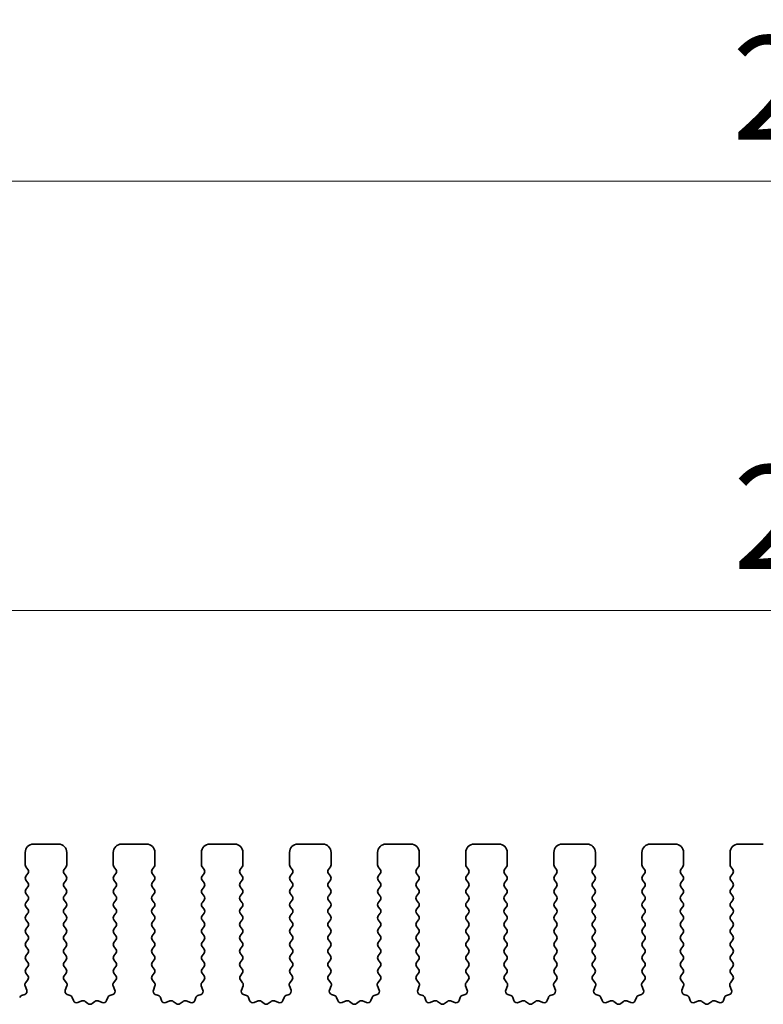
# Model space of a CAD drawing. Units: millimetres. Extents: x 0 to 4928, y 0 to 843.
# Drawn here: x 2424 to 2469, y 395 to 454 of the extents above; entities that cross this region are included whole.
import ezdxf

# ---------------------------------------------------------------- set-up
doc = ezdxf.new("R2010")
doc.units = ezdxf.units.MM
doc.header["$LTSCALE"] = 2
doc.layers.get('Defpoints').update_dxf_attribs({"lineweight": 25})
for name, color, linetype, lineweight in [('Dimension (ISO)', 7, 'Continuous', 18), ('Dimension (ISO) @ 1', 7, 'Continuous', 18), ('Visible (ISO)', 7, 'Continuous', 35)]:
    doc.layers.add(name, color=color, linetype=linetype, lineweight=lineweight)
doc.styles.add('Note Text (TK)', font='MS PGothic.ttf')
doc.dimstyles.new('Default - Method 1b (TK)', dxfattribs={"dimscale": 2, "dimtxt": 2.5, "dimasz": 2.5, "dimexe": 1, "dimexo": 1.5, "dimgap": 1, "dimtad": 1, "dimrnd": 1e-08, "dimdsep": 46, "dimtxsty": 'Note Text (TK)', "dimcen": 0.09, "dimdle": 5, "dimclrd": 100, "dimclre": 100, "dimclrt": 7, "dimadec": 1, "dimazin": 1, "dimtfac": 1, "dimtmove": 0, "dimatfit": 3, "dimfxl": 0, "dimtolj": 1, "dimlwd": -1, "dimlwe": -1, "dimarcsym": 0})

# ---------------------------------------------------------------- blocks, each defined once
blk = doc.blocks.new('*D36')
at = {"layer": 'Defpoints', "color": 0, "transparency": 16777216}
for p in [(2588.374, 444.38), (2358.374, 396.88), (2588.374, 396.88)]:
    blk.add_point(p, dxfattribs=at)
at = {"layer": 'Dimension (ISO)', "color": 100, "transparency": 16777216}
for p, q in [((2358.374, 400.63), (2358.374, 446.88)), ((2588.374, 400.63), (2588.374, 446.88)), ((2364.624, 444.38), (2582.124, 444.38))]:
    blk.add_line(p, q, dxfattribs=at)
for points in [[(2364.624, 445.422), (2364.624, 443.339), (2358.374, 444.38)], [(2582.124, 445.422), (2582.124, 443.339), (2588.374, 444.38)]]:
    blk.add_solid(points, dxfattribs=at)
at = {"layer": 'Dimension (ISO)', "color": 7, "transparency": 16777216, "insert": (2466.947, 450.005), "char_height": 6.25, "attachment_point": 4, "style": 'Note Text (TK)'}
blk.add_mtext('\\A1;230', dxfattribs=at)
blk = doc.blocks.new('*D37')
at = {"layer": 'Defpoints', "color": 0, "transparency": 16777216}
for p in [(2582.374, 418.54), (2364.374, 406.04), (2582.374, 406.04)]:
    blk.add_point(p, dxfattribs=at)
at = {"layer": 'Dimension (ISO)', "color": 100, "transparency": 16777216}
for p, q in [((2364.374, 409.79), (2364.374, 421.04)), ((2582.374, 409.79), (2582.374, 421.04)), ((2370.624, 418.54), (2576.124, 418.54))]:
    blk.add_line(p, q, dxfattribs=at)
for points in [[(2370.624, 419.582), (2370.624, 417.498), (2364.374, 418.54)], [(2576.124, 419.582), (2576.124, 417.498), (2582.374, 418.54)]]:
    blk.add_solid(points, dxfattribs=at)
at = {"layer": 'Dimension (ISO)', "color": 7, "transparency": 16777216, "insert": (2467, 424.165), "char_height": 6.25, "attachment_point": 4, "style": 'Note Text (TK)'}
blk.add_mtext('\\A1;218', dxfattribs=at)

msp = doc.modelspace()

# ---------------------------------------------------------------- linework, layer by layer
at = {"layer": 'Visible (ISO)'}
for p, q in [((2426.4241, 404.4901), (2424.9241, 404.4901)), ((2431.7241, 404.4901), (2430.2241, 404.4901)), ((2437.0241, 404.4901), (2435.5241, 404.4901)), ((2442.3241, 404.4901), (2440.8241, 404.4901)), ((2447.6241, 404.4901), (2446.1241, 404.4901)), ((2452.9241, 404.4901), (2451.4241, 404.4901)), ((2458.2241, 404.4901), (2456.7241, 404.4901)), ((2463.5241, 404.4901), (2462.0241, 404.4901)), ((2468.8241, 404.4901), (2467.3241, 404.4901)), ((2424.4241, 403.9901), (2424.4241, 403.2401)), ((2426.9241, 403.2401), (2426.9241, 403.9901)), ((2429.7241, 403.9901), (2429.7241, 403.2401)), ((2432.2241, 403.2401), (2432.2241, 403.9901)), ((2435.0241, 403.9901), (2435.0241, 403.2401)), ((2437.5241, 403.2401), (2437.5241, 403.9901)), ((2440.3241, 403.9901), (2440.3241, 403.2401)), ((2442.8241, 403.2401), (2442.8241, 403.9901)), ((2445.6241, 403.9901), (2445.6241, 403.2401)), ((2448.1241, 403.2401), (2448.1241, 403.9901)), ((2450.9241, 403.9901), (2450.9241, 403.2401)), ((2453.4241, 403.2401), (2453.4241, 403.9901)), ((2456.2241, 403.9901), (2456.2241, 403.2401)), ((2458.7241, 403.2401), (2458.7241, 403.9901)), ((2461.5241, 403.9901), (2461.5241, 403.2401)), ((2464.0241, 403.2401), (2464.0241, 403.9901)), ((2466.8241, 403.9901), (2466.8241, 403.2401)), ((2424.4641, 403.1201), (2424.5841, 402.9601)), ((2426.7641, 402.9601), (2426.8841, 403.1201)), ((2429.7641, 403.1201), (2429.8841, 402.9601)), ((2432.0641, 402.9601), (2432.1841, 403.1201)), ((2435.0641, 403.1201), (2435.1841, 402.9601)), ((2437.3641, 402.9601), (2437.4841, 403.1201)), ((2440.3641, 403.1201), (2440.4841, 402.9601)), ((2442.6641, 402.9601), (2442.7841, 403.1201)), ((2445.6641, 403.1201), (2445.7841, 402.9601)), ((2447.9641, 402.9601), (2448.0841, 403.1201)), ((2450.9641, 403.1201), (2451.0841, 402.9601)), ((2453.2641, 402.9601), (2453.3841, 403.1201)), ((2456.2641, 403.1201), (2456.3841, 402.9601)), ((2458.5641, 402.9601), (2458.6841, 403.1201)), ((2461.5641, 403.1201), (2461.6841, 402.9601)), ((2463.8641, 402.9601), (2463.9841, 403.1201)), ((2466.8641, 403.1201), (2466.9841, 402.9601)), ((2424.5841, 402.7201), (2424.4641, 402.5601)), ((2426.8841, 402.5601), (2426.7641, 402.7201)), ((2429.8841, 402.7201), (2429.7641, 402.5601)), ((2432.1841, 402.5601), (2432.0641, 402.7201)), ((2435.1841, 402.7201), (2435.0641, 402.5601)), ((2437.4841, 402.5601), (2437.3641, 402.7201)), ((2440.4841, 402.7201), (2440.3641, 402.5601)), ((2442.7841, 402.5601), (2442.6641, 402.7201)), ((2445.7841, 402.7201), (2445.6641, 402.5601)), ((2448.0841, 402.5601), (2447.9641, 402.7201)), ((2451.0841, 402.7201), (2450.9641, 402.5601)), ((2453.3841, 402.5601), (2453.2641, 402.7201)), ((2456.3841, 402.7201), (2456.2641, 402.5601)), ((2458.6841, 402.5601), (2458.5641, 402.7201)), ((2461.6841, 402.7201), (2461.5641, 402.5601)), ((2463.9841, 402.5601), (2463.8641, 402.7201)), ((2466.9841, 402.7201), (2466.8641, 402.5601)), ((2424.4641, 402.3201), (2424.5841, 402.1601)), ((2424.5841, 401.9201), (2424.4641, 401.7601)), ((2426.7641, 402.1601), (2426.8841, 402.3201)), ((2426.8841, 401.7601), (2426.7641, 401.9201)), ((2429.7641, 402.3201), (2429.8841, 402.1601)), ((2429.8841, 401.9201), (2429.7641, 401.7601)), ((2432.0641, 402.1601), (2432.1841, 402.3201)), ((2432.1841, 401.7601), (2432.0641, 401.9201)), ((2435.0641, 402.3201), (2435.1841, 402.1601)), ((2435.1841, 401.9201), (2435.0641, 401.7601)), ((2437.3641, 402.1601), (2437.4841, 402.3201)), ((2437.4841, 401.7601), (2437.3641, 401.9201)), ((2440.3641, 402.3201), (2440.4841, 402.1601)), ((2440.4841, 401.9201), (2440.3641, 401.7601)), ((2442.6641, 402.1601), (2442.7841, 402.3201)), ((2442.7841, 401.7601), (2442.6641, 401.9201)), ((2445.6641, 402.3201), (2445.7841, 402.1601)), ((2445.7841, 401.9201), (2445.6641, 401.7601)), ((2447.9641, 402.1601), (2448.0841, 402.3201)), ((2448.0841, 401.7601), (2447.9641, 401.9201)), ((2450.9641, 402.3201), (2451.0841, 402.1601)), ((2451.0841, 401.9201), (2450.9641, 401.7601)), ((2453.2641, 402.1601), (2453.3841, 402.3201)), ((2453.3841, 401.7601), (2453.2641, 401.9201)), ((2456.2641, 402.3201), (2456.3841, 402.1601)), ((2456.3841, 401.9201), (2456.2641, 401.7601)), ((2458.5641, 402.1601), (2458.6841, 402.3201)), ((2458.6841, 401.7601), (2458.5641, 401.9201)), ((2461.5641, 402.3201), (2461.6841, 402.1601)), ((2461.6841, 401.9201), (2461.5641, 401.7601)), ((2463.8641, 402.1601), (2463.9841, 402.3201)), ((2463.9841, 401.7601), (2463.8641, 401.9201)), ((2466.8641, 402.3201), (2466.9841, 402.1601)), ((2466.9841, 401.9201), (2466.8641, 401.7601)), ((2424.4641, 401.5201), (2424.5841, 401.3601)), ((2426.7641, 401.3601), (2426.8841, 401.5201)), ((2429.7641, 401.5201), (2429.8841, 401.3601)), ((2432.0641, 401.3601), (2432.1841, 401.5201)), ((2435.0641, 401.5201), (2435.1841, 401.3601)), ((2437.3641, 401.3601), (2437.4841, 401.5201)), ((2440.3641, 401.5201), (2440.4841, 401.3601)), ((2442.6641, 401.3601), (2442.7841, 401.5201)), ((2445.6641, 401.5201), (2445.7841, 401.3601)), ((2447.9641, 401.3601), (2448.0841, 401.5201)), ((2450.9641, 401.5201), (2451.0841, 401.3601)), ((2453.2641, 401.3601), (2453.3841, 401.5201)), ((2456.2641, 401.5201), (2456.3841, 401.3601)), ((2458.5641, 401.3601), (2458.6841, 401.5201)), ((2461.5641, 401.5201), (2461.6841, 401.3601)), ((2463.8641, 401.3601), (2463.9841, 401.5201)), ((2466.8641, 401.5201), (2466.9841, 401.3601)), ((2424.5841, 401.1201), (2424.4641, 400.9601)), ((2424.4641, 400.7201), (2424.5841, 400.5601)), ((2426.8841, 400.9601), (2426.7641, 401.1201)), ((2426.7641, 400.5601), (2426.8841, 400.7201)), ((2429.8841, 401.1201), (2429.7641, 400.9601)), ((2429.7641, 400.7201), (2429.8841, 400.5601)), ((2432.1841, 400.9601), (2432.0641, 401.1201)), ((2432.0641, 400.5601), (2432.1841, 400.7201)), ((2435.1841, 401.1201), (2435.0641, 400.9601)), ((2435.0641, 400.7201), (2435.1841, 400.5601)), ((2437.4841, 400.9601), (2437.3641, 401.1201)), ((2437.3641, 400.5601), (2437.4841, 400.7201)), ((2440.4841, 401.1201), (2440.3641, 400.9601)), ((2440.3641, 400.7201), (2440.4841, 400.5601)), ((2442.7841, 400.9601), (2442.6641, 401.1201)), ((2442.6641, 400.5601), (2442.7841, 400.7201)), ((2445.7841, 401.1201), (2445.6641, 400.9601)), ((2445.6641, 400.7201), (2445.7841, 400.5601)), ((2448.0841, 400.9601), (2447.9641, 401.1201)), ((2447.9641, 400.5601), (2448.0841, 400.7201)), ((2451.0841, 401.1201), (2450.9641, 400.9601)), ((2450.9641, 400.7201), (2451.0841, 400.5601)), ((2453.3841, 400.9601), (2453.2641, 401.1201)), ((2453.2641, 400.5601), (2453.3841, 400.7201)), ((2456.3841, 401.1201), (2456.2641, 400.9601)), ((2456.2641, 400.7201), (2456.3841, 400.5601)), ((2458.6841, 400.9601), (2458.5641, 401.1201)), ((2458.5641, 400.5601), (2458.6841, 400.7201)), ((2461.6841, 401.1201), (2461.5641, 400.9601)), ((2461.5641, 400.7201), (2461.6841, 400.5601)), ((2463.9841, 400.9601), (2463.8641, 401.1201)), ((2463.8641, 400.5601), (2463.9841, 400.7201)), ((2466.9841, 401.1201), (2466.8641, 400.9601)), ((2466.8641, 400.7201), (2466.9841, 400.5601)), ((2424.5841, 400.3201), (2424.4641, 400.1601)), ((2426.8841, 400.1601), (2426.7641, 400.3201)), ((2429.8841, 400.3201), (2429.7641, 400.1601)), ((2432.1841, 400.1601), (2432.0641, 400.3201)), ((2435.1841, 400.3201), (2435.0641, 400.1601)), ((2437.4841, 400.1601), (2437.3641, 400.3201)), ((2440.4841, 400.3201), (2440.3641, 400.1601)), ((2442.7841, 400.1601), (2442.6641, 400.3201)), ((2445.7841, 400.3201), (2445.6641, 400.1601)), ((2448.0841, 400.1601), (2447.9641, 400.3201)), ((2451.0841, 400.3201), (2450.9641, 400.1601)), ((2453.3841, 400.1601), (2453.2641, 400.3201)), ((2456.3841, 400.3201), (2456.2641, 400.1601)), ((2458.6841, 400.1601), (2458.5641, 400.3201)), ((2461.6841, 400.3201), (2461.5641, 400.1601)), ((2463.9841, 400.1601), (2463.8641, 400.3201)), ((2466.9841, 400.3201), (2466.8641, 400.1601)), ((2424.4641, 399.9201), (2424.5841, 399.7601)), ((2424.5841, 399.5201), (2424.4641, 399.3601)), ((2426.7641, 399.7601), (2426.8841, 399.9201)), ((2426.8841, 399.3601), (2426.7641, 399.5201)), ((2429.7641, 399.9201), (2429.8841, 399.7601)), ((2429.8841, 399.5201), (2429.7641, 399.3601)), ((2432.0641, 399.7601), (2432.1841, 399.9201)), ((2432.1841, 399.3601), (2432.0641, 399.5201)), ((2435.0641, 399.9201), (2435.1841, 399.7601)), ((2435.1841, 399.5201), (2435.0641, 399.3601)), ((2437.3641, 399.7601), (2437.4841, 399.9201)), ((2437.4841, 399.3601), (2437.3641, 399.5201)), ((2440.3641, 399.9201), (2440.4841, 399.7601)), ((2440.4841, 399.5201), (2440.3641, 399.3601)), ((2442.6641, 399.7601), (2442.7841, 399.9201)), ((2442.7841, 399.3601), (2442.6641, 399.5201)), ((2445.6641, 399.9201), (2445.7841, 399.7601)), ((2445.7841, 399.5201), (2445.6641, 399.3601)), ((2447.9641, 399.7601), (2448.0841, 399.9201)), ((2448.0841, 399.3601), (2447.9641, 399.5201)), ((2450.9641, 399.9201), (2451.0841, 399.7601)), ((2451.0841, 399.5201), (2450.9641, 399.3601)), ((2453.2641, 399.7601), (2453.3841, 399.9201)), ((2453.3841, 399.3601), (2453.2641, 399.5201)), ((2456.2641, 399.9201), (2456.3841, 399.7601)), ((2456.3841, 399.5201), (2456.2641, 399.3601)), ((2458.5641, 399.7601), (2458.6841, 399.9201)), ((2458.6841, 399.3601), (2458.5641, 399.5201)), ((2461.5641, 399.9201), (2461.6841, 399.7601)), ((2461.6841, 399.5201), (2461.5641, 399.3601)), ((2463.8641, 399.7601), (2463.9841, 399.9201)), ((2463.9841, 399.3601), (2463.8641, 399.5201)), ((2466.8641, 399.9201), (2466.9841, 399.7601)), ((2466.9841, 399.5201), (2466.8641, 399.3601)), ((2424.4641, 399.1201), (2424.5841, 398.9601)), ((2426.7641, 398.9601), (2426.8841, 399.1201)), ((2429.7641, 399.1201), (2429.8841, 398.9601)), ((2432.0641, 398.9601), (2432.1841, 399.1201)), ((2435.0641, 399.1201), (2435.1841, 398.9601)), ((2437.3641, 398.9601), (2437.4841, 399.1201)), ((2440.3641, 399.1201), (2440.4841, 398.9601)), ((2442.6641, 398.9601), (2442.7841, 399.1201)), ((2445.6641, 399.1201), (2445.7841, 398.9601)), ((2447.9641, 398.9601), (2448.0841, 399.1201)), ((2450.9641, 399.1201), (2451.0841, 398.9601)), ((2453.2641, 398.9601), (2453.3841, 399.1201)), ((2456.2641, 399.1201), (2456.3841, 398.9601)), ((2458.5641, 398.9601), (2458.6841, 399.1201)), ((2461.5641, 399.1201), (2461.6841, 398.9601)), ((2463.8641, 398.9601), (2463.9841, 399.1201)), ((2466.8641, 399.1201), (2466.9841, 398.9601)), ((2424.5841, 398.7201), (2424.4641, 398.5601)), ((2424.4641, 398.3201), (2424.5841, 398.1601)), ((2426.8841, 398.5601), (2426.7641, 398.7201)), ((2426.7641, 398.1601), (2426.8841, 398.3201)), ((2429.8841, 398.7201), (2429.7641, 398.5601)), ((2429.7641, 398.3201), (2429.8841, 398.1601)), ((2432.1841, 398.5601), (2432.0641, 398.7201)), ((2432.0641, 398.1601), (2432.1841, 398.3201)), ((2435.1841, 398.7201), (2435.0641, 398.5601)), ((2435.0641, 398.3201), (2435.1841, 398.1601)), ((2437.4841, 398.5601), (2437.3641, 398.7201)), ((2437.3641, 398.1601), (2437.4841, 398.3201)), ((2440.4841, 398.7201), (2440.3641, 398.5601)), ((2440.3641, 398.3201), (2440.4841, 398.1601)), ((2442.7841, 398.5601), (2442.6641, 398.7201)), ((2442.6641, 398.1601), (2442.7841, 398.3201)), ((2445.7841, 398.7201), (2445.6641, 398.5601)), ((2445.6641, 398.3201), (2445.7841, 398.1601)), ((2448.0841, 398.5601), (2447.9641, 398.7201)), ((2447.9641, 398.1601), (2448.0841, 398.3201)), ((2451.0841, 398.7201), (2450.9641, 398.5601)), ((2450.9641, 398.3201), (2451.0841, 398.1601)), ((2453.3841, 398.5601), (2453.2641, 398.7201)), ((2453.2641, 398.1601), (2453.3841, 398.3201)), ((2456.3841, 398.7201), (2456.2641, 398.5601)), ((2456.2641, 398.3201), (2456.3841, 398.1601)), ((2458.6841, 398.5601), (2458.5641, 398.7201)), ((2458.5641, 398.1601), (2458.6841, 398.3201)), ((2461.6841, 398.7201), (2461.5641, 398.5601)), ((2461.5641, 398.3201), (2461.6841, 398.1601)), ((2463.9841, 398.5601), (2463.8641, 398.7201)), ((2463.8641, 398.1601), (2463.9841, 398.3201)), ((2466.9841, 398.7201), (2466.8641, 398.5601)), ((2466.8641, 398.3201), (2466.9841, 398.1601)), ((2424.5841, 397.9201), (2424.4641, 397.7601)), ((2426.8841, 397.7601), (2426.7641, 397.9201)), ((2429.8841, 397.9201), (2429.7641, 397.7601)), ((2432.1841, 397.7601), (2432.0641, 397.9201)), ((2435.1841, 397.9201), (2435.0641, 397.7601)), ((2437.4841, 397.7601), (2437.3641, 397.9201)), ((2440.4841, 397.9201), (2440.3641, 397.7601)), ((2442.7841, 397.7601), (2442.6641, 397.9201)), ((2445.7841, 397.9201), (2445.6641, 397.7601)), ((2448.0841, 397.7601), (2447.9641, 397.9201)), ((2451.0841, 397.9201), (2450.9641, 397.7601)), ((2453.3841, 397.7601), (2453.2641, 397.9201)), ((2456.3841, 397.9201), (2456.2641, 397.7601)), ((2458.6841, 397.7601), (2458.5641, 397.9201)), ((2461.6841, 397.9201), (2461.5641, 397.7601)), ((2463.9841, 397.7601), (2463.8641, 397.9201)), ((2466.9841, 397.9201), (2466.8641, 397.7601)), ((2424.4641, 397.5201), (2424.5841, 397.3601)), ((2424.5841, 397.1201), (2424.4641, 396.9601)), ((2426.7641, 397.3601), (2426.8841, 397.5201)), ((2426.8841, 396.9601), (2426.7641, 397.1201)), ((2429.7641, 397.5201), (2429.8841, 397.3601)), ((2429.8841, 397.1201), (2429.7641, 396.9601)), ((2432.0641, 397.3601), (2432.1841, 397.5201)), ((2432.1841, 396.9601), (2432.0641, 397.1201)), ((2435.0641, 397.5201), (2435.1841, 397.3601)), ((2435.1841, 397.1201), (2435.0641, 396.9601)), ((2437.3641, 397.3601), (2437.4841, 397.5201)), ((2437.4841, 396.9601), (2437.3641, 397.1201)), ((2440.3641, 397.5201), (2440.4841, 397.3601)), ((2440.4841, 397.1201), (2440.3641, 396.9601)), ((2442.6641, 397.3601), (2442.7841, 397.5201)), ((2442.7841, 396.9601), (2442.6641, 397.1201)), ((2445.6641, 397.5201), (2445.7841, 397.3601)), ((2445.7841, 397.1201), (2445.6641, 396.9601)), ((2447.9641, 397.3601), (2448.0841, 397.5201)), ((2448.0841, 396.9601), (2447.9641, 397.1201)), ((2450.9641, 397.5201), (2451.0841, 397.3601)), ((2451.0841, 397.1201), (2450.9641, 396.9601)), ((2453.2641, 397.3601), (2453.3841, 397.5201)), ((2453.3841, 396.9601), (2453.2641, 397.1201)), ((2456.2641, 397.5201), (2456.3841, 397.3601)), ((2456.3841, 397.1201), (2456.2641, 396.9601)), ((2458.5641, 397.3601), (2458.6841, 397.5201)), ((2458.6841, 396.9601), (2458.5641, 397.1201)), ((2461.5641, 397.5201), (2461.6841, 397.3601)), ((2461.6841, 397.1201), (2461.5641, 396.9601)), ((2463.8641, 397.3601), (2463.9841, 397.5201)), ((2463.9841, 396.9601), (2463.8641, 397.1201)), ((2466.8641, 397.5201), (2466.9841, 397.3601)), ((2466.9841, 397.1201), (2466.8641, 396.9601)), ((2424.4641, 396.7201), (2424.5824, 396.5623)), ((2426.7658, 396.5623), (2426.8841, 396.7201)), ((2429.7641, 396.7201), (2429.8824, 396.5623)), ((2432.0658, 396.5623), (2432.1841, 396.7201)), ((2435.0641, 396.7201), (2435.1824, 396.5623)), ((2437.3658, 396.5623), (2437.4841, 396.7201)), ((2440.3641, 396.7201), (2440.4824, 396.5623)), ((2442.6658, 396.5623), (2442.7841, 396.7201)), ((2445.6641, 396.7201), (2445.7824, 396.5623)), ((2447.9658, 396.5623), (2448.0841, 396.7201)), ((2450.9641, 396.7201), (2451.0824, 396.5623)), ((2453.2658, 396.5623), (2453.3841, 396.7201)), ((2456.2641, 396.7201), (2456.3824, 396.5623)), ((2458.5658, 396.5623), (2458.6841, 396.7201)), ((2461.5641, 396.7201), (2461.6824, 396.5623)), ((2463.8658, 396.5623), (2463.9841, 396.7201)), ((2466.8641, 396.7201), (2466.9824, 396.5623)), ((2424.4171, 395.9478), (2424.5154, 395.7037)), ((2424.5803, 396.3195), (2424.4447, 396.1453)), ((2426.9035, 396.1453), (2426.7679, 396.3195)), ((2426.8329, 395.7037), (2426.9311, 395.9478)), ((2429.7171, 395.9478), (2429.8154, 395.7037)), ((2429.8803, 396.3195), (2429.7447, 396.1453)), ((2432.2035, 396.1453), (2432.0679, 396.3195)), ((2432.1329, 395.7037), (2432.2311, 395.9478)), ((2435.0171, 395.9478), (2435.1154, 395.7037)), ((2435.1803, 396.3195), (2435.0447, 396.1453)), ((2437.5035, 396.1453), (2437.3679, 396.3195)), ((2437.4329, 395.7037), (2437.5311, 395.9478)), ((2440.3171, 395.9478), (2440.4154, 395.7037)), ((2440.4803, 396.3195), (2440.3447, 396.1453)), ((2442.8035, 396.1453), (2442.6679, 396.3195)), ((2442.7329, 395.7037), (2442.8311, 395.9478)), ((2445.6171, 395.9478), (2445.7154, 395.7037)), ((2445.7803, 396.3195), (2445.6447, 396.1453)), ((2448.1035, 396.1453), (2447.9679, 396.3195)), ((2448.0329, 395.7037), (2448.1311, 395.9478)), ((2450.9171, 395.9478), (2451.0154, 395.7037)), ((2451.0803, 396.3195), (2450.9447, 396.1453)), ((2453.4035, 396.1453), (2453.2679, 396.3195)), ((2453.3329, 395.7037), (2453.4311, 395.9478)), ((2456.2171, 395.9478), (2456.3154, 395.7037)), ((2456.3803, 396.3195), (2456.2447, 396.1453)), ((2458.7035, 396.1453), (2458.5679, 396.3195)), ((2458.6329, 395.7037), (2458.7311, 395.9478)), ((2461.5171, 395.9478), (2461.6154, 395.7037)), ((2461.6803, 396.3195), (2461.5447, 396.1453)), ((2464.0035, 396.1453), (2463.8679, 396.3195)), ((2463.9329, 395.7037), (2464.0311, 395.9478)), ((2466.8171, 395.9478), (2466.9154, 395.7037)), ((2466.9803, 396.3195), (2466.8447, 396.1453)), ((2424.3998, 395.4416), (2424.2107, 395.371)), ((2427.1376, 395.371), (2426.9484, 395.4416)), ((2429.6998, 395.4416), (2429.5107, 395.371)), ((2432.4376, 395.371), (2432.2484, 395.4416)), ((2434.9998, 395.4416), (2434.8107, 395.371)), ((2437.7376, 395.371), (2437.5484, 395.4416)), ((2440.2998, 395.4416), (2440.1107, 395.371)), ((2443.0376, 395.371), (2442.8484, 395.4416)), ((2445.5998, 395.4416), (2445.4107, 395.371)), ((2448.3376, 395.371), (2448.1484, 395.4416)), ((2450.8998, 395.4416), (2450.7107, 395.371)), ((2453.6376, 395.371), (2453.4484, 395.4416)), ((2456.1998, 395.4416), (2456.0107, 395.371)), ((2458.9376, 395.371), (2458.7484, 395.4416)), ((2461.4998, 395.4416), (2461.3107, 395.371)), ((2464.2376, 395.371), (2464.0484, 395.4416)), ((2466.7998, 395.4416), (2466.6107, 395.371)), ((2427.3256, 395.0645), (2427.255, 395.2536)), ((2427.8318, 395.0472), (2427.5876, 394.9489)), ((2428.2013, 394.8857), (2428.0293, 395.0195)), ((2428.6189, 395.0195), (2428.4469, 394.8857)), ((2429.0606, 394.9489), (2428.8164, 395.0472)), ((2429.3932, 395.2536), (2429.3226, 395.0645)), ((2432.6256, 395.0645), (2432.555, 395.2536)), ((2433.1318, 395.0472), (2432.8876, 394.9489)), ((2433.5013, 394.8857), (2433.3293, 395.0195)), ((2433.9189, 395.0195), (2433.7469, 394.8857)), ((2434.3606, 394.9489), (2434.1164, 395.0472)), ((2434.6932, 395.2536), (2434.6226, 395.0645)), ((2437.9256, 395.0645), (2437.855, 395.2536)), ((2438.4318, 395.0472), (2438.1876, 394.9489)), ((2438.8013, 394.8857), (2438.6293, 395.0195)), ((2439.2189, 395.0195), (2439.0469, 394.8857)), ((2439.6606, 394.9489), (2439.4164, 395.0472)), ((2439.9932, 395.2536), (2439.9226, 395.0645)), ((2443.2256, 395.0645), (2443.155, 395.2536)), ((2443.7318, 395.0472), (2443.4876, 394.9489)), ((2444.1013, 394.8857), (2443.9293, 395.0195)), ((2444.5189, 395.0195), (2444.3469, 394.8857)), ((2444.9606, 394.9489), (2444.7164, 395.0472)), ((2445.2932, 395.2536), (2445.2226, 395.0645)), ((2448.5256, 395.0645), (2448.455, 395.2536)), ((2449.0318, 395.0472), (2448.7876, 394.9489)), ((2449.4013, 394.8857), (2449.2293, 395.0195)), ((2449.8189, 395.0195), (2449.6469, 394.8857)), ((2450.2606, 394.9489), (2450.0164, 395.0472)), ((2450.5932, 395.2536), (2450.5226, 395.0645)), ((2453.8256, 395.0645), (2453.755, 395.2536)), ((2454.3318, 395.0472), (2454.0876, 394.9489)), ((2454.7013, 394.8857), (2454.5293, 395.0195)), ((2455.1189, 395.0195), (2454.9469, 394.8857)), ((2455.5606, 394.9489), (2455.3164, 395.0472)), ((2455.8932, 395.2536), (2455.8226, 395.0645)), ((2459.1256, 395.0645), (2459.055, 395.2536)), ((2459.6318, 395.0472), (2459.3876, 394.9489)), ((2460.0013, 394.8857), (2459.8293, 395.0195)), ((2460.4189, 395.0195), (2460.2469, 394.8857)), ((2460.8606, 394.9489), (2460.6164, 395.0472)), ((2461.1932, 395.2536), (2461.1226, 395.0645)), ((2464.4256, 395.0645), (2464.355, 395.2536)), ((2464.9318, 395.0472), (2464.6876, 394.9489)), ((2465.3013, 394.8857), (2465.1293, 395.0195)), ((2465.7189, 395.0195), (2465.5469, 394.8857)), ((2466.1606, 394.9489), (2465.9164, 395.0472)), ((2466.4932, 395.2536), (2466.4226, 395.0645))]:
    msp.add_line(p, q, dxfattribs=at)
for centre, radius, start, end in [((2424.9241, 403.9901), 0.5, 90, 180), ((2426.4241, 403.9901), 0.5, 0, 90), ((2430.2241, 403.9901), 0.5, 90, 180), ((2431.7241, 403.9901), 0.5, 0, 90), ((2435.5241, 403.9901), 0.5, 90, 180), ((2437.0241, 403.9901), 0.5, 0, 90), ((2440.8241, 403.9901), 0.5, 90, 180), ((2442.3241, 403.9901), 0.5, 0, 90), ((2446.1241, 403.9901), 0.5, 90, 180), ((2447.6241, 403.9901), 0.5, 0, 90), ((2451.4241, 403.9901), 0.5, 90, 180), ((2452.9241, 403.9901), 0.5, 0, 90), ((2456.7241, 403.9901), 0.5, 90, 180), ((2458.2241, 403.9901), 0.5, 0, 90), ((2462.0241, 403.9901), 0.5, 90, 180), ((2463.5241, 403.9901), 0.5, 0, 90), ((2467.3241, 403.9901), 0.5, 90, 180), ((2424.6241, 403.2401), 0.2, 180, 216.869898), ((2426.7241, 403.2401), 0.2, 323.130102, 0), ((2429.9241, 403.2401), 0.2, 180, 216.869898), ((2432.0241, 403.2401), 0.2, 323.130102, 0), ((2435.2241, 403.2401), 0.2, 180, 216.869898), ((2437.3241, 403.2401), 0.2, 323.130102, 0), ((2440.5241, 403.2401), 0.2, 180, 216.869898), ((2442.6241, 403.2401), 0.2, 323.130102, 0), ((2445.8241, 403.2401), 0.2, 180, 216.869898), ((2447.9241, 403.2401), 0.2, 323.130102, 0), ((2451.1241, 403.2401), 0.2, 180, 216.869898), ((2453.2241, 403.2401), 0.2, 323.130102, 0), ((2456.4241, 403.2401), 0.2, 180, 216.869898), ((2458.5241, 403.2401), 0.2, 323.130102, 0), ((2461.7241, 403.2401), 0.2, 180, 216.869898), ((2463.8241, 403.2401), 0.2, 323.130102, 0), ((2467.0241, 403.2401), 0.2, 180, 216.869898), ((2424.6241, 402.4401), 0.2, 143.130102, 216.869898), ((2424.4241, 402.8401), 0.2, 323.130102, 36.869898), ((2426.9241, 402.8401), 0.2, 143.130102, 216.869898), ((2426.7241, 402.4401), 0.2, 323.130102, 36.869898), ((2429.9241, 402.4401), 0.2, 143.130102, 216.869898), ((2429.7241, 402.8401), 0.2, 323.130102, 36.869898), ((2432.2241, 402.8401), 0.2, 143.130102, 216.869898), ((2432.0241, 402.4401), 0.2, 323.130102, 36.869898), ((2435.2241, 402.4401), 0.2, 143.130102, 216.869898), ((2435.0241, 402.8401), 0.2, 323.130102, 36.869898), ((2437.5241, 402.8401), 0.2, 143.130102, 216.869898), ((2437.3241, 402.4401), 0.2, 323.130102, 36.869898), ((2440.5241, 402.4401), 0.2, 143.130102, 216.869898), ((2440.3241, 402.8401), 0.2, 323.130102, 36.869898), ((2442.8241, 402.8401), 0.2, 143.130102, 216.869898), ((2442.6241, 402.4401), 0.2, 323.130102, 36.869898), ((2445.8241, 402.4401), 0.2, 143.130102, 216.869898), ((2445.6241, 402.8401), 0.2, 323.130102, 36.869898), ((2448.1241, 402.8401), 0.2, 143.130102, 216.869898), ((2447.9241, 402.4401), 0.2, 323.130102, 36.869898), ((2451.1241, 402.4401), 0.2, 143.130102, 216.869898), ((2450.9241, 402.8401), 0.2, 323.130102, 36.869898), ((2453.4241, 402.8401), 0.2, 143.130102, 216.869898), ((2453.2241, 402.4401), 0.2, 323.130102, 36.869898), ((2456.4241, 402.4401), 0.2, 143.130102, 216.869898), ((2456.2241, 402.8401), 0.2, 323.130102, 36.869898), ((2458.7241, 402.8401), 0.2, 143.130102, 216.869898), ((2458.5241, 402.4401), 0.2, 323.130102, 36.869898), ((2461.7241, 402.4401), 0.2, 143.130102, 216.869898), ((2461.5241, 402.8401), 0.2, 323.130102, 36.869898), ((2464.0241, 402.8401), 0.2, 143.130102, 216.869898), ((2463.8241, 402.4401), 0.2, 323.130102, 36.869898), ((2467.0241, 402.4401), 0.2, 143.130102, 216.869898), ((2466.8241, 402.8401), 0.2, 323.130102, 36.869898), ((2424.4241, 402.0401), 0.2, 323.130102, 36.869898), ((2426.9241, 402.0401), 0.2, 143.130102, 216.869898), ((2429.7241, 402.0401), 0.2, 323.130102, 36.869898), ((2432.2241, 402.0401), 0.2, 143.130102, 216.869898), ((2435.0241, 402.0401), 0.2, 323.130102, 36.869898), ((2437.5241, 402.0401), 0.2, 143.130102, 216.869898), ((2440.3241, 402.0401), 0.2, 323.130102, 36.869898), ((2442.8241, 402.0401), 0.2, 143.130102, 216.869898), ((2445.6241, 402.0401), 0.2, 323.130102, 36.869898), ((2448.1241, 402.0401), 0.2, 143.130102, 216.869898), ((2450.9241, 402.0401), 0.2, 323.130102, 36.869898), ((2453.4241, 402.0401), 0.2, 143.130102, 216.869898), ((2456.2241, 402.0401), 0.2, 323.130102, 36.869898), ((2458.7241, 402.0401), 0.2, 143.130102, 216.869898), ((2461.5241, 402.0401), 0.2, 323.130102, 36.869898), ((2464.0241, 402.0401), 0.2, 143.130102, 216.869898), ((2466.8241, 402.0401), 0.2, 323.130102, 36.869898), ((2424.6241, 401.6401), 0.2, 143.130102, 216.869898), ((2424.4241, 401.2401), 0.2, 323.130102, 36.869898), ((2426.9241, 401.2401), 0.2, 143.130102, 216.869898), ((2426.7241, 401.6401), 0.2, 323.130102, 36.869898), ((2429.9241, 401.6401), 0.2, 143.130102, 216.869898), ((2429.7241, 401.2401), 0.2, 323.130102, 36.869898), ((2432.2241, 401.2401), 0.2, 143.130102, 216.869898), ((2432.0241, 401.6401), 0.2, 323.130102, 36.869898), ((2435.2241, 401.6401), 0.2, 143.130102, 216.869898), ((2435.0241, 401.2401), 0.2, 323.130102, 36.869898), ((2437.5241, 401.2401), 0.2, 143.130102, 216.869898), ((2437.3241, 401.6401), 0.2, 323.130102, 36.869898), ((2440.5241, 401.6401), 0.2, 143.130102, 216.869898), ((2440.3241, 401.2401), 0.2, 323.130102, 36.869898), ((2442.8241, 401.2401), 0.2, 143.130102, 216.869898), ((2442.6241, 401.6401), 0.2, 323.130102, 36.869898), ((2445.8241, 401.6401), 0.2, 143.130102, 216.869898), ((2445.6241, 401.2401), 0.2, 323.130102, 36.869898), ((2448.1241, 401.2401), 0.2, 143.130102, 216.869898), ((2447.9241, 401.6401), 0.2, 323.130102, 36.869898), ((2451.1241, 401.6401), 0.2, 143.130102, 216.869898), ((2450.9241, 401.2401), 0.2, 323.130102, 36.869898), ((2453.4241, 401.2401), 0.2, 143.130102, 216.869898), ((2453.2241, 401.6401), 0.2, 323.130102, 36.869898), ((2456.4241, 401.6401), 0.2, 143.130102, 216.869898), ((2456.2241, 401.2401), 0.2, 323.130102, 36.869898), ((2458.7241, 401.2401), 0.2, 143.130102, 216.869898), ((2458.5241, 401.6401), 0.2, 323.130102, 36.869898), ((2461.7241, 401.6401), 0.2, 143.130102, 216.869898), ((2461.5241, 401.2401), 0.2, 323.130102, 36.869898), ((2464.0241, 401.2401), 0.2, 143.130102, 216.869898), ((2463.8241, 401.6401), 0.2, 323.130102, 36.869898), ((2467.0241, 401.6401), 0.2, 143.130102, 216.869898), ((2466.8241, 401.2401), 0.2, 323.130102, 36.869898), ((2424.6241, 400.8401), 0.2, 143.130102, 216.869898), ((2426.7241, 400.8401), 0.2, 323.130102, 36.869898), ((2429.9241, 400.8401), 0.2, 143.130102, 216.869898), ((2432.0241, 400.8401), 0.2, 323.130102, 36.869898), ((2435.2241, 400.8401), 0.2, 143.130102, 216.869898), ((2437.3241, 400.8401), 0.2, 323.130102, 36.869898), ((2440.5241, 400.8401), 0.2, 143.130102, 216.869898), ((2442.6241, 400.8401), 0.2, 323.130102, 36.869898), ((2445.8241, 400.8401), 0.2, 143.130102, 216.869898), ((2447.9241, 400.8401), 0.2, 323.130102, 36.869898), ((2451.1241, 400.8401), 0.2, 143.130102, 216.869898), ((2453.2241, 400.8401), 0.2, 323.130102, 36.869898), ((2456.4241, 400.8401), 0.2, 143.130102, 216.869898), ((2458.5241, 400.8401), 0.2, 323.130102, 36.869898), ((2461.7241, 400.8401), 0.2, 143.130102, 216.869898), ((2463.8241, 400.8401), 0.2, 323.130102, 36.869898), ((2467.0241, 400.8401), 0.2, 143.130102, 216.869898), ((2424.6241, 400.0401), 0.2, 143.130102, 216.869898), ((2424.4241, 400.4401), 0.2, 323.130102, 36.869898), ((2426.9241, 400.4401), 0.2, 143.130102, 216.869898), ((2426.7241, 400.0401), 0.2, 323.130102, 36.869898), ((2429.9241, 400.0401), 0.2, 143.130102, 216.869898), ((2429.7241, 400.4401), 0.2, 323.130102, 36.869898), ((2432.2241, 400.4401), 0.2, 143.130102, 216.869898), ((2432.0241, 400.0401), 0.2, 323.130102, 36.869898), ((2435.2241, 400.0401), 0.2, 143.130102, 216.869898), ((2435.0241, 400.4401), 0.2, 323.130102, 36.869898), ((2437.5241, 400.4401), 0.2, 143.130102, 216.869898), ((2437.3241, 400.0401), 0.2, 323.130102, 36.869898), ((2440.5241, 400.0401), 0.2, 143.130102, 216.869898), ((2440.3241, 400.4401), 0.2, 323.130102, 36.869898), ((2442.8241, 400.4401), 0.2, 143.130102, 216.869898), ((2442.6241, 400.0401), 0.2, 323.130102, 36.869898), ((2445.8241, 400.0401), 0.2, 143.130102, 216.869898), ((2445.6241, 400.4401), 0.2, 323.130102, 36.869898), ((2448.1241, 400.4401), 0.2, 143.130102, 216.869898), ((2447.9241, 400.0401), 0.2, 323.130102, 36.869898), ((2451.1241, 400.0401), 0.2, 143.130102, 216.869898), ((2450.9241, 400.4401), 0.2, 323.130102, 36.869898), ((2453.4241, 400.4401), 0.2, 143.130102, 216.869898), ((2453.2241, 400.0401), 0.2, 323.130102, 36.869898), ((2456.4241, 400.0401), 0.2, 143.130102, 216.869898), ((2456.2241, 400.4401), 0.2, 323.130102, 36.869898), ((2458.7241, 400.4401), 0.2, 143.130102, 216.869898), ((2458.5241, 400.0401), 0.2, 323.130102, 36.869898), ((2461.7241, 400.0401), 0.2, 143.130102, 216.869898), ((2461.5241, 400.4401), 0.2, 323.130102, 36.869898), ((2464.0241, 400.4401), 0.2, 143.130102, 216.869898), ((2463.8241, 400.0401), 0.2, 323.130102, 36.869898), ((2467.0241, 400.0401), 0.2, 143.130102, 216.869898), ((2466.8241, 400.4401), 0.2, 323.130102, 36.869898), ((2424.4241, 399.6401), 0.2, 323.130102, 36.869898), ((2426.9241, 399.6401), 0.2, 143.130102, 216.869898), ((2429.7241, 399.6401), 0.2, 323.130102, 36.869898), ((2432.2241, 399.6401), 0.2, 143.130102, 216.869898), ((2435.0241, 399.6401), 0.2, 323.130102, 36.869898), ((2437.5241, 399.6401), 0.2, 143.130102, 216.869898), ((2440.3241, 399.6401), 0.2, 323.130102, 36.869898), ((2442.8241, 399.6401), 0.2, 143.130102, 216.869898), ((2445.6241, 399.6401), 0.2, 323.130102, 36.869898), ((2448.1241, 399.6401), 0.2, 143.130102, 216.869898), ((2450.9241, 399.6401), 0.2, 323.130102, 36.869898), ((2453.4241, 399.6401), 0.2, 143.130102, 216.869898), ((2456.2241, 399.6401), 0.2, 323.130102, 36.869898), ((2458.7241, 399.6401), 0.2, 143.130102, 216.869898), ((2461.5241, 399.6401), 0.2, 323.130102, 36.869898), ((2464.0241, 399.6401), 0.2, 143.130102, 216.869898), ((2466.8241, 399.6401), 0.2, 323.130102, 36.869898), ((2424.6241, 399.2401), 0.2, 143.130102, 216.869898), ((2424.4241, 398.8401), 0.2, 323.130102, 36.869898), ((2426.9241, 398.8401), 0.2, 143.130102, 216.869898), ((2426.7241, 399.2401), 0.2, 323.130102, 36.869898), ((2429.9241, 399.2401), 0.2, 143.130102, 216.869898), ((2429.7241, 398.8401), 0.2, 323.130102, 36.869898), ((2432.2241, 398.8401), 0.2, 143.130102, 216.869898), ((2432.0241, 399.2401), 0.2, 323.130102, 36.869898), ((2435.2241, 399.2401), 0.2, 143.130102, 216.869898), ((2435.0241, 398.8401), 0.2, 323.130102, 36.869898), ((2437.5241, 398.8401), 0.2, 143.130102, 216.869898), ((2437.3241, 399.2401), 0.2, 323.130102, 36.869898), ((2440.5241, 399.2401), 0.2, 143.130102, 216.869898), ((2440.3241, 398.8401), 0.2, 323.130102, 36.869898), ((2442.8241, 398.8401), 0.2, 143.130102, 216.869898), ((2442.6241, 399.2401), 0.2, 323.130102, 36.869898), ((2445.8241, 399.2401), 0.2, 143.130102, 216.869898), ((2445.6241, 398.8401), 0.2, 323.130102, 36.869898), ((2448.1241, 398.8401), 0.2, 143.130102, 216.869898), ((2447.9241, 399.2401), 0.2, 323.130102, 36.869898), ((2451.1241, 399.2401), 0.2, 143.130102, 216.869898), ((2450.9241, 398.8401), 0.2, 323.130102, 36.869898), ((2453.4241, 398.8401), 0.2, 143.130102, 216.869898), ((2453.2241, 399.2401), 0.2, 323.130102, 36.869898), ((2456.4241, 399.2401), 0.2, 143.130102, 216.869898), ((2456.2241, 398.8401), 0.2, 323.130102, 36.869898), ((2458.7241, 398.8401), 0.2, 143.130102, 216.869898), ((2458.5241, 399.2401), 0.2, 323.130102, 36.869898), ((2461.7241, 399.2401), 0.2, 143.130102, 216.869898), ((2461.5241, 398.8401), 0.2, 323.130102, 36.869898), ((2464.0241, 398.8401), 0.2, 143.130102, 216.869898), ((2463.8241, 399.2401), 0.2, 323.130102, 36.869898), ((2467.0241, 399.2401), 0.2, 143.130102, 216.869898), ((2466.8241, 398.8401), 0.2, 323.130102, 36.869898), ((2424.6241, 398.4401), 0.2, 143.130102, 216.869898), ((2426.7241, 398.4401), 0.2, 323.130102, 36.869898), ((2429.9241, 398.4401), 0.2, 143.130102, 216.869898), ((2432.0241, 398.4401), 0.2, 323.130102, 36.869898), ((2435.2241, 398.4401), 0.2, 143.130102, 216.869898), ((2437.3241, 398.4401), 0.2, 323.130102, 36.869898), ((2440.5241, 398.4401), 0.2, 143.130102, 216.869898), ((2442.6241, 398.4401), 0.2, 323.130102, 36.869898), ((2445.8241, 398.4401), 0.2, 143.130102, 216.869898), ((2447.9241, 398.4401), 0.2, 323.130102, 36.869898), ((2451.1241, 398.4401), 0.2, 143.130102, 216.869898), ((2453.2241, 398.4401), 0.2, 323.130102, 36.869898), ((2456.4241, 398.4401), 0.2, 143.130102, 216.869898), ((2458.5241, 398.4401), 0.2, 323.130102, 36.869898), ((2461.7241, 398.4401), 0.2, 143.130102, 216.869898), ((2463.8241, 398.4401), 0.2, 323.130102, 36.869898), ((2467.0241, 398.4401), 0.2, 143.130102, 216.869898), ((2424.6241, 397.6401), 0.2, 143.130102, 216.869898), ((2424.4241, 398.0401), 0.2, 323.130102, 36.869898), ((2426.9241, 398.0401), 0.2, 143.130102, 216.869898), ((2426.7241, 397.6401), 0.2, 323.130102, 36.869898), ((2429.9241, 397.6401), 0.2, 143.130102, 216.869898), ((2429.7241, 398.0401), 0.2, 323.130102, 36.869898), ((2432.2241, 398.0401), 0.2, 143.130102, 216.869898), ((2432.0241, 397.6401), 0.2, 323.130102, 36.869898), ((2435.2241, 397.6401), 0.2, 143.130102, 216.869898), ((2435.0241, 398.0401), 0.2, 323.130102, 36.869898), ((2437.5241, 398.0401), 0.2, 143.130102, 216.869898), ((2437.3241, 397.6401), 0.2, 323.130102, 36.869898), ((2440.5241, 397.6401), 0.2, 143.130102, 216.869898), ((2440.3241, 398.0401), 0.2, 323.130102, 36.869898), ((2442.8241, 398.0401), 0.2, 143.130102, 216.869898), ((2442.6241, 397.6401), 0.2, 323.130102, 36.869898), ((2445.8241, 397.6401), 0.2, 143.130102, 216.869898), ((2445.6241, 398.0401), 0.2, 323.130102, 36.869898), ((2448.1241, 398.0401), 0.2, 143.130102, 216.869898), ((2447.9241, 397.6401), 0.2, 323.130102, 36.869898), ((2451.1241, 397.6401), 0.2, 143.130102, 216.869898), ((2450.9241, 398.0401), 0.2, 323.130102, 36.869898), ((2453.4241, 398.0401), 0.2, 143.130102, 216.869898), ((2453.2241, 397.6401), 0.2, 323.130102, 36.869898), ((2456.4241, 397.6401), 0.2, 143.130102, 216.869898), ((2456.2241, 398.0401), 0.2, 323.130102, 36.869898), ((2458.7241, 398.0401), 0.2, 143.130102, 216.869898), ((2458.5241, 397.6401), 0.2, 323.130102, 36.869898), ((2461.7241, 397.6401), 0.2, 143.130102, 216.869898), ((2461.5241, 398.0401), 0.2, 323.130102, 36.869898), ((2464.0241, 398.0401), 0.2, 143.130102, 216.869898), ((2463.8241, 397.6401), 0.2, 323.130102, 36.869898), ((2467.0241, 397.6401), 0.2, 143.130102, 216.869898), ((2466.8241, 398.0401), 0.2, 323.130102, 36.869898), ((2424.4241, 397.2401), 0.2, 323.130102, 36.869898), ((2426.9241, 397.2401), 0.2, 143.130102, 216.869898), ((2429.7241, 397.2401), 0.2, 323.130102, 36.869898), ((2432.2241, 397.2401), 0.2, 143.130102, 216.869898), ((2435.0241, 397.2401), 0.2, 323.130102, 36.869898), ((2437.5241, 397.2401), 0.2, 143.130102, 216.869898), ((2440.3241, 397.2401), 0.2, 323.130102, 36.869898), ((2442.8241, 397.2401), 0.2, 143.130102, 216.869898), ((2445.6241, 397.2401), 0.2, 323.130102, 36.869898), ((2448.1241, 397.2401), 0.2, 143.130102, 216.869898), ((2450.9241, 397.2401), 0.2, 323.130102, 36.869898), ((2453.4241, 397.2401), 0.2, 143.130102, 216.869898), ((2456.2241, 397.2401), 0.2, 323.130102, 36.869898), ((2458.7241, 397.2401), 0.2, 143.130102, 216.869898), ((2461.5241, 397.2401), 0.2, 323.130102, 36.869898), ((2464.0241, 397.2401), 0.2, 143.130102, 216.869898), ((2466.8241, 397.2401), 0.2, 323.130102, 36.869898), ((2424.6241, 396.8401), 0.2, 143.130102, 216.869898), ((2424.4224, 396.4423), 0.2, 322.118188, 36.869898), ((2426.9258, 396.4423), 0.2, 143.130102, 217.881812), ((2426.7241, 396.8401), 0.2, 323.130102, 36.869898), ((2429.9241, 396.8401), 0.2, 143.130102, 216.869898), ((2429.7224, 396.4423), 0.2, 322.118188, 36.869898), ((2432.2258, 396.4423), 0.2, 143.130102, 217.881812), ((2432.0241, 396.8401), 0.2, 323.130102, 36.869898), ((2435.2241, 396.8401), 0.2, 143.130102, 216.869898), ((2435.0224, 396.4423), 0.2, 322.118188, 36.869898), ((2437.5258, 396.4423), 0.2, 143.130102, 217.881812), ((2437.3241, 396.8401), 0.2, 323.130102, 36.869898), ((2440.5241, 396.8401), 0.2, 143.130102, 216.869898), ((2440.3224, 396.4423), 0.2, 322.118188, 36.869898), ((2442.8258, 396.4423), 0.2, 143.130102, 217.881812), ((2442.6241, 396.8401), 0.2, 323.130102, 36.869898), ((2445.8241, 396.8401), 0.2, 143.130102, 216.869898), ((2445.6224, 396.4423), 0.2, 322.118188, 36.869898), ((2448.1258, 396.4423), 0.2, 143.130102, 217.881812), ((2447.9241, 396.8401), 0.2, 323.130102, 36.869898), ((2451.1241, 396.8401), 0.2, 143.130102, 216.869898), ((2450.9224, 396.4423), 0.2, 322.118188, 36.869898), ((2453.4258, 396.4423), 0.2, 143.130102, 217.881812), ((2453.2241, 396.8401), 0.2, 323.130102, 36.869898), ((2456.4241, 396.8401), 0.2, 143.130102, 216.869898), ((2456.2224, 396.4423), 0.2, 322.118188, 36.869898), ((2458.7258, 396.4423), 0.2, 143.130102, 217.881812), ((2458.5241, 396.8401), 0.2, 323.130102, 36.869898), ((2461.7241, 396.8401), 0.2, 143.130102, 216.869898), ((2461.5224, 396.4423), 0.2, 322.118188, 36.869898), ((2464.0258, 396.4423), 0.2, 143.130102, 217.881812), ((2463.8241, 396.8401), 0.2, 323.130102, 36.869898), ((2467.0241, 396.8401), 0.2, 143.130102, 216.869898), ((2466.8224, 396.4423), 0.2, 322.118188, 36.869898), ((2424.6026, 396.0225), 0.2, 142.118188, 201.930223), ((2426.7456, 396.0225), 0.2, 338.069777, 37.881812), ((2429.9026, 396.0225), 0.2, 142.118188, 201.930223), ((2432.0456, 396.0225), 0.2, 338.069777, 37.881812), ((2435.2026, 396.0225), 0.2, 142.118188, 201.930223), ((2437.3456, 396.0225), 0.2, 338.069777, 37.881812), ((2440.5026, 396.0225), 0.2, 142.118188, 201.930223), ((2442.6456, 396.0225), 0.2, 338.069777, 37.881812), ((2445.8026, 396.0225), 0.2, 142.118188, 201.930223), ((2447.9456, 396.0225), 0.2, 338.069777, 37.881812), ((2451.1026, 396.0225), 0.2, 142.118188, 201.930223), ((2453.2456, 396.0225), 0.2, 338.069777, 37.881812), ((2456.4026, 396.0225), 0.2, 142.118188, 201.930223), ((2458.5456, 396.0225), 0.2, 338.069777, 37.881812), ((2461.7026, 396.0225), 0.2, 142.118188, 201.930223), ((2463.8456, 396.0225), 0.2, 338.069777, 37.881812), ((2467.0026, 396.0225), 0.2, 142.118188, 201.930223), ((2424.2806, 395.1836), 0.2, 110.469767, 159.530233), ((2424.3298, 395.629), 0.2, 290.469767, 21.930223), ((2427.0184, 395.629), 0.2, 158.069777, 249.530233), ((2427.0676, 395.1836), 0.2, 20.469767, 69.530233), ((2429.5806, 395.1836), 0.2, 110.469767, 159.530233), ((2429.6298, 395.629), 0.2, 290.469767, 21.930223), ((2432.3184, 395.629), 0.2, 158.069777, 249.530233), ((2432.3676, 395.1836), 0.2, 20.469767, 69.530233), ((2434.8806, 395.1836), 0.2, 110.469767, 159.530233), ((2434.9298, 395.629), 0.2, 290.469767, 21.930223), ((2437.6184, 395.629), 0.2, 158.069777, 249.530233), ((2437.6676, 395.1836), 0.2, 20.469767, 69.530233), ((2440.1806, 395.1836), 0.2, 110.469767, 159.530233), ((2440.2298, 395.629), 0.2, 290.469767, 21.930223), ((2442.9184, 395.629), 0.2, 158.069777, 249.530233), ((2442.9676, 395.1836), 0.2, 20.469767, 69.530233), ((2445.4806, 395.1836), 0.2, 110.469767, 159.530233), ((2445.5298, 395.629), 0.2, 290.469767, 21.930223), ((2448.2184, 395.629), 0.2, 158.069777, 249.530233), ((2448.2676, 395.1836), 0.2, 20.469767, 69.530233), ((2450.7806, 395.1836), 0.2, 110.469767, 159.530233), ((2450.8298, 395.629), 0.2, 290.469767, 21.930223), ((2453.5184, 395.629), 0.2, 158.069777, 249.530233), ((2453.5676, 395.1836), 0.2, 20.469767, 69.530233), ((2456.0806, 395.1836), 0.2, 110.469767, 159.530233), ((2456.1298, 395.629), 0.2, 290.469767, 21.930223), ((2458.8184, 395.629), 0.2, 158.069777, 249.530233), ((2458.8676, 395.1836), 0.2, 20.469767, 69.530233), ((2461.3806, 395.1836), 0.2, 110.469767, 159.530233), ((2461.4298, 395.629), 0.2, 290.469767, 21.930223), ((2464.1184, 395.629), 0.2, 158.069777, 249.530233), ((2464.1676, 395.1836), 0.2, 20.469767, 69.530233), ((2466.6806, 395.1836), 0.2, 110.469767, 159.530233), ((2466.7298, 395.629), 0.2, 290.469767, 21.930223), ((2427.5129, 395.1344), 0.2, 200.469767, 291.930223), ((2427.9065, 394.8616), 0.2, 52.118188, 111.930223), ((2428.3241, 395.0435), 0.2, 232.118188, 307.881812), ((2428.7417, 394.8616), 0.2, 68.069777, 127.881812), ((2429.1353, 395.1344), 0.2, 248.069777, 339.530233), ((2432.8129, 395.1344), 0.2, 200.469767, 291.930223), ((2433.2065, 394.8616), 0.2, 52.118188, 111.930223), ((2433.6241, 395.0435), 0.2, 232.118188, 307.881812), ((2434.0417, 394.8616), 0.2, 68.069777, 127.881812), ((2434.4353, 395.1344), 0.2, 248.069777, 339.530233), ((2438.1129, 395.1344), 0.2, 200.469767, 291.930223), ((2438.5065, 394.8616), 0.2, 52.118188, 111.930223), ((2438.9241, 395.0435), 0.2, 232.118188, 307.881812), ((2439.3417, 394.8616), 0.2, 68.069777, 127.881812), ((2439.7353, 395.1344), 0.2, 248.069777, 339.530233), ((2443.4129, 395.1344), 0.2, 200.469767, 291.930223), ((2443.8065, 394.8616), 0.2, 52.118188, 111.930223), ((2444.2241, 395.0435), 0.2, 232.118188, 307.881812), ((2444.6417, 394.8616), 0.2, 68.069777, 127.881812), ((2445.0353, 395.1344), 0.2, 248.069777, 339.530233), ((2448.7129, 395.1344), 0.2, 200.469767, 291.930223), ((2449.1065, 394.8616), 0.2, 52.118188, 111.930223), ((2449.5241, 395.0435), 0.2, 232.118188, 307.881812), ((2449.9417, 394.8616), 0.2, 68.069777, 127.881812), ((2450.3353, 395.1344), 0.2, 248.069777, 339.530233), ((2454.0129, 395.1344), 0.2, 200.469767, 291.930223), ((2454.4065, 394.8616), 0.2, 52.118188, 111.930223), ((2454.8241, 395.0435), 0.2, 232.118188, 307.881812), ((2455.2417, 394.8616), 0.2, 68.069777, 127.881812), ((2455.6353, 395.1344), 0.2, 248.069777, 339.530233), ((2459.3129, 395.1344), 0.2, 200.469767, 291.930223), ((2459.7065, 394.8616), 0.2, 52.118188, 111.930223), ((2460.1241, 395.0435), 0.2, 232.118188, 307.881812), ((2460.5417, 394.8616), 0.2, 68.069777, 127.881812), ((2460.9353, 395.1344), 0.2, 248.069777, 339.530233), ((2464.6129, 395.1344), 0.2, 200.469767, 291.930223), ((2465.0065, 394.8616), 0.2, 52.118188, 111.930223), ((2465.4241, 395.0435), 0.2, 232.118188, 307.881812), ((2465.8417, 394.8616), 0.2, 68.069777, 127.881812), ((2466.2353, 395.1344), 0.2, 248.069777, 339.530233)]:
    msp.add_arc(centre, radius, start, end, dxfattribs=at)

# ---------------------------------------------------------------- dimensions: what is measured, and where the dimension line sits
at = {"layer": 'Dimension (ISO) @ 1', "color": 100, "true_color": 0x00ff3f}
for base, p1, p2, picture, middle in [((2588.3741, 444.3803), (2358.3741, 396.8803), (2588.3741, 396.8803), '*D36', (2473.3741, 444.3803)), ((2582.3741, 418.5401), (2364.3741, 406.0401), (2582.3741, 406.0401), '*D37', (2473.3741, 418.5401))]:
    dim = msp.add_linear_dim(base=base, p1=p1, p2=p2, angle=180, dimstyle='Default - Method 1b (TK)', override={"dimscale": 1, "dimtxt": 6.25, "dimasz": 6.25, "dimexe": 2.5, "dimexo": 3.75, "dimgap": 2.5, "dimdec": 2, "dimcen": 0.225, "dimtol": 0, "dimlim": 0, "dimtp": 0, "dimtm": 0, "dimtdec": 2, "dimtix": 0, "dimtofl": 0, "dimtmove": 0, "dimatfit": 1}, dxfattribs=at)
    dim.commit()
    dim.dimension.update_dxf_attribs({"geometry": picture, "text_midpoint": middle, "dimtype": 128})

doc.saveas('drawing.dxf')
